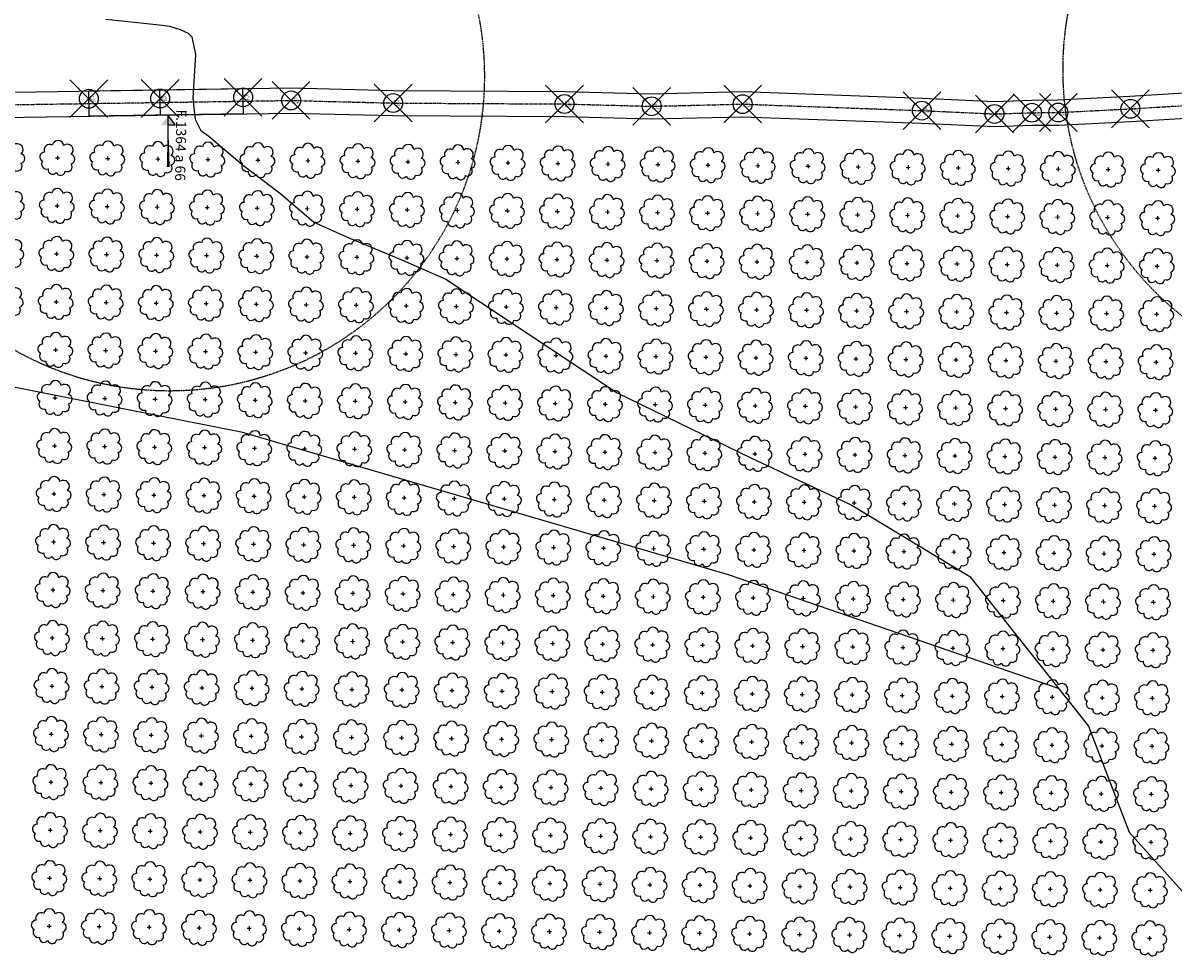
# Model space of a CAD drawing. Extents: x 4529664 to 4552355, y 7523734 to 7537975.
# Drawn here: x 4547136 to 4547501, y 7525824 to 7526120 of the extents above; entities that cross this region are included whole.
import ezdxf
from ezdxf.enums import TextEntityAlignment as Align

# ---------------------------------------------------------------- set-up
doc = ezdxf.new("R2010")
doc.units = 0
doc.header["$PDMODE"] = 35
doc.header["$PDSIZE"] = 6
doc.linetypes.add('CENTER', pattern=[50.8, 31.75, -6.35, 6.35, -6.35])
doc.linetypes.add('DASHED2', pattern=[0.375, 0.25, -0.125])
for name, color, linetype in [('Arboles', 86, 'Continuous'), ('Caminos', 2, 'Continuous'), ('construcciones', 3, 'Continuous'), ('Curva 251m', 140, 'Continuous'), ('GPS rtk2_description', 240, 'Continuous'), ('GPS rtk2_elevation', 240, 'Continuous'), ('GPS rtk2_ezysurf-POINTS', 240, 'Continuous'), ('GPS rtk2_ptno', 240, 'Continuous')]:
    doc.layers.add(name, color=color, linetype=linetype)
doc.layers.add('Recorrido 29-12-2011', color=40, linetype='Continuous', plot=False)
doc.styles.add('Arial', font='ARIALBD.TTF')
doc.styles.get("Standard").update_dxf_attribs({"font": 'romans.shx'})

# ---------------------------------------------------------------- blocks, each defined once
blk = doc.blocks.new('arbol-50')
for p, q in [((-0.64, -0.01), (0.64, 0.01)), ((-0.01, 0.64), (0.01, -0.64))]:
    blk.add_line(p, q)
at = {"linetype": 'Continuous'}
blk.add_lwpolyline([(-1.73, 4, 0.708873), (-4.18, 1.79, 0.806065), (-4.78, -1.09, 0.702562), (-3.01, -3.56, 0.766456), (-0.41, -4.63, 0.757613), (2.49, -4.21, 0.752523), (4.34, -1.85, 0.778938), (4.27, 1.16, 0.983288), (1.87, 3.93, 0.866104)], format="xyb", close=True, dxfattribs=at)
blk = doc.blocks.new('Felcha 29')
at = {"layer": 'Recorrido 29-12-2011'}
h = blk.add_hatch(color=256, dxfattribs=at)
h.dxf.hatch_style = 1
edge = h.paths.add_edge_path()
edge.add_line((-2.05, -0.18), (0, 0))
edge.add_line((0, 0), (-0.38, -2.02))
edge.add_line((-0.38, -2.02), (-1.22, -1.1))
edge.add_line((-1.22, -1.1), (-2.05, -0.18))
edge = h.paths.add_edge_path()
edge.add_line((-6.6, -5.96), (0, 0))
edge.add_line((-6.6, -5.96), (0, 0))
blk.add_lwpolyline([(-6.6, -5.96, 0.5, 0, 0), (0, 0, 0, 0, 0), (-0.38, -2.02, 0, 0, 0), (-1.22, -1.1, 0, 0, 0)], format="xyseb", dxfattribs=at)
blk.add_lwpolyline([(-6.6, -5.96), (0, 0), (-2.05, -0.18), (-1.22, -1.1)], dxfattribs=at)

msp = doc.modelspace()

# ---------------------------------------------------------------- linework, layer by layer
at = {"color": 4, "linetype": 'DASHED2'}
for centre in [(4547566.46, 7526105.47), (4547182.56, 7526103.28)]:
    msp.add_circle(centre, 100, dxfattribs=at)
at = {"layer": 'Caminos', "linetype": 'CENTER', "ltscale": 0.03, "flags": 128}
msp.add_lwpolyline([(4545451.75, 7526163.77), (4545583.84, 7526120.92), (4545670.74, 7526101.45), (4545726.39, 7526091.28), (4545781.35, 7526085.01), (4545849.03, 7526082.2), (4545975.19, 7526083.08), (4546086.25, 7526083.78), (4546139.33, 7526084.62), (4546224.48, 7526085.47), (4546283.54, 7526086.79), (4546397.21, 7526089.96), (4546426.13, 7526090.69), (4546493.22, 7526091.96), (4546531.89, 7526091.59), (4546614.78, 7526090.81), (4546717.96, 7526092.74), (4546735.82, 7526093.13), (4546793.91, 7526093.57), (4546808.21, 7526093.15), (4546840.5, 7526092.72), (4546883.53, 7526093.26), (4546909.52, 7526093.55), (4546943.58, 7526090.9), (4547016.72, 7526088.54), (4547040.59, 7526087.81), (4547063.17, 7526088.99), (4547086.28, 7526093.61), (4547221.12, 7526095.67), (4547253.57, 7526094.83), (4547308.01, 7526094.54), (4547335.72, 7526093.81), (4547364.64, 7526094.5), (4547421.61, 7526092.44), (4547444.68, 7526091.38), (4547456.6, 7526091.76), (4547464.97, 7526091.82), (4547487.88, 7526093), (4547515.71, 7526094.69), (4547528.75, 7526095.23), (4547568.65, 7526098.13), (4547580.92, 7526099.25), (4547630.52, 7526101.25), (4547679.3, 7526102.93), (4547751.92, 7526102.94), (4547819.04, 7526102.46), (4547854.79, 7526101.06), (4547858.16, 7526100.98), (4547879.76, 7526103.88), (4547900.25, 7526105.15), (4547919.88, 7526104.08), (4547942.49, 7526103.55), (4547955.77, 7526104.19), (4547965.83, 7526104.43), (4547989.22, 7526105.48), (4548006.39, 7526108.48), (4548032.91, 7526112.4), (4548049.86, 7526112.99), (4548061.79, 7526112.73), (4548075.4, 7526113.23), (4548092.87, 7526112.66), (4548117.05, 7526111.79), (4548145.25, 7526110.79), (4548170.38, 7526110.4), (4548191.96, 7526111.73), (4548206.53, 7526112.64), (4548228.84, 7526114.61), (4548262.94, 7526117.29), (4548286.63, 7526117.68), (4548310.22, 7526117.41), (4548332.13, 7526117.25), (4548357.34, 7526118.42), (4548378.48, 7526117.83), (4548390.06, 7526117.33), (4548396.21, 7526118.01), (4548410.97, 7526117.31), (4548505.18, 7526119.17), (4548526.22, 7526119.39), (4548554.59, 7526119.72), (4548584.66, 7526121.66), (4548625.84, 7526121.73), (4548654.09, 7526122.19), (4548675.73, 7526121.84), (4548688.6, 7526122.54), (4548741.95, 7526124.26), (4548827.84, 7526126.85), (4548862.46, 7526127.68), (4548890.56, 7526126.61), (4548931.4, 7526128.22), (4548958.58, 7526128.39), (4548969.58, 7526126.68), (4548990.36, 7526125.74), (4549055.6, 7526124.38)], dxfattribs=at)
at = {"layer": 'Caminos', "ltscale": 0.03, "flags": 128}
msp.add_lwpolyline([(4547085.86, 7526097.6), (4547221.15, 7526099.67), (4547253.63, 7526098.83), (4547308.08, 7526098.54), (4547335.72, 7526097.81), (4547364.66, 7526098.5), (4547421.77, 7526096.44), (4547444.71, 7526095.38), (4547456.52, 7526095.76), (4547464.85, 7526095.82), (4547487.66, 7526097), (4547515.5, 7526098.69), (4547528.53, 7526099.23), (4547568.32, 7526102.12), (4547580.66, 7526103.24), (4547630.37, 7526105.24), (4547679.23, 7526106.93), (4547751.94, 7526106.94), (4547819.13, 7526106.46), (4547854.92, 7526105.05)], dxfattribs=at)
at = {"layer": 'Caminos'}
msp.add_lwpolyline([(4547086.71, 7526089.61), (4547221.1, 7526091.67), (4547253.5, 7526090.83), (4547307.95, 7526090.54), (4547335.71, 7526089.8), (4547364.61, 7526090.5), (4547421.45, 7526088.45), (4547444.65, 7526087.38), (4547456.68, 7526087.76), (4547465.09, 7526087.82), (4547488.11, 7526089.01), (4547515.91, 7526090.7), (4547528.98, 7526091.24), (4547568.97, 7526094.15), (4547581.18, 7526095.26), (4547630.67, 7526097.25), (4547679.37, 7526098.93), (4547751.91, 7526098.94), (4547818.95, 7526098.46), (4547854.67, 7526097.06)], dxfattribs=at)
at = {"layer": 'construcciones'}
for points in [[(4547156.81, 7526098.69), (4547205.83, 7526099.44)], [(4547156.93, 7526090.69), (4547156.81, 7526098.69)], [(4547179.58, 7526091.03), (4547179.45, 7526099.03)], [(4547205.95, 7526091.44), (4547205.83, 7526099.44)], [(4547205.95, 7526091.44), (4547156.93, 7526090.69)]]:
    msp.add_lwpolyline(points, dxfattribs=at)
at = {"layer": 'Curva 251m', "color": 251, "elevation": 251}
for points in [[(4547162.19, 7526121.52), (4547174.27, 7526120.28), (4547180.13, 7526119.58), (4547182.5, 7526119.28), (4547185.91, 7526118.25), (4547188.43, 7526117.06), (4547189.56, 7526115.84), (4547190.78, 7526110.24), (4547189.94, 7526096.43), (4547190.29, 7526092.37), (4547190.59, 7526089.75), (4547192.41, 7526086.12), (4547194.93, 7526084.3), (4547205.56, 7526075.32), (4547217.9, 7526066), (4547228.32, 7526056.96), (4547238.74, 7526052.3), (4547256.57, 7526044.9), (4547270.28, 7526038.88), (4547324.79, 7526002.76), (4547367.44, 7525981.95), (4547399.18, 7525967.09), (4547436.87, 7525944.29), (4547451.75, 7525925.47), (4547474.56, 7525896.73), (4547487.45, 7525863.03), (4547511.82, 7525835.91)], [(4546990.79, 7526032.66), (4547205.24, 7525990.26), (4547360.02, 7525944.98), (4547464.94, 7525908.84)]]:
    msp.add_lwpolyline(points, dxfattribs=at)
at = {"layer": 'GPS rtk2_ezysurf-POINTS'}
for p in [(4547156.84, 7526096.2), (4547179.5, 7526096.27), (4547205.87, 7526096.67), (4547221.12, 7526095.67), (4547253.57, 7526094.83), (4547308.01, 7526094.54), (4547335.72, 7526093.81), (4547364.64, 7526094.5), (4547421.61, 7526092.44), (4547487.88, 7526093), (4547444.68, 7526091.38), (4547456.6, 7526091.76), (4547464.97, 7526091.82)]:
    msp.add_point(p, dxfattribs=at)

# ---------------------------------------------------------------- block references
at = {"layer": 'Arboles', "color": 4, "rotation": 359.3632111395618}
for p in [(4547131.03, 7526077.58, 277.88), (4547146.92, 7526077.41, 277.88), (4547162.82, 7526077.23, 277.88), (4547178.72, 7526077.05, 277.88), (4547194.62, 7526076.88, 277.88), (4547210.52, 7526076.7, 277.88), (4547226.42, 7526076.52, 277.88), (4547242.32, 7526076.35, 277.88), (4547258.22, 7526076.17, 277.88), (4547274.12, 7526075.99, 277.88), (4547290.01, 7526075.82, 277.88), (4547305.91, 7526075.64, 277.88), (4547321.81, 7526075.46, 277.88), (4547337.71, 7526075.29, 277.88), (4547353.61, 7526075.11, 277.88), (4547369.51, 7526074.93, 277.88), (4547385.41, 7526074.76, 277.88), (4547401.31, 7526074.58, 277.88), (4547417.21, 7526074.4, 277.88), (4547433.11, 7526074.22, 277.88), (4547449, 7526074.05, 277.88), (4547464.9, 7526073.87, 277.88), (4547480.8, 7526073.69, 277.88), (4547496.7, 7526073.52, 277.88), (4547130.86, 7526062.32, 277.88), (4547146.75, 7526062.14, 277.88), (4547162.65, 7526061.97, 277.88), (4547178.55, 7526061.79, 277.88), (4547194.45, 7526061.61, 277.88), (4547210.35, 7526061.43, 277.88), (4547226.25, 7526061.26, 277.88), (4547242.15, 7526061.08, 277.88), (4547258.05, 7526060.9, 277.88), (4547273.95, 7526060.73, 277.88), (4547289.85, 7526060.55, 277.88), (4547305.74, 7526060.37, 277.88), (4547321.64, 7526060.2, 277.88), (4547337.54, 7526060.02, 277.88), (4547353.44, 7526059.84, 277.88), (4547369.34, 7526059.67, 277.88), (4547385.24, 7526059.49, 277.88), (4547401.14, 7526059.31, 277.88), (4547417.04, 7526059.14, 277.88), (4547432.94, 7526058.96, 277.88), (4547448.83, 7526058.78, 277.88), (4547464.73, 7526058.61, 277.88), (4547480.63, 7526058.43, 277.88), (4547496.53, 7526058.25, 277.88), (4547130.69, 7526047.05, 277.88), (4547146.58, 7526046.88, 277.88), (4547162.48, 7526046.7, 277.88), (4547178.38, 7526046.52, 277.88), (4547194.28, 7526046.35, 277.88), (4547210.18, 7526046.17, 277.88), (4547226.08, 7526045.99, 277.88), (4547241.98, 7526045.82, 277.88), (4547257.88, 7526045.64, 277.88), (4547273.78, 7526045.46, 277.88), (4547289.68, 7526045.29, 277.88), (4547305.57, 7526045.11, 277.88), (4547321.47, 7526044.93, 277.88), (4547337.37, 7526044.76, 277.88), (4547353.27, 7526044.58, 277.88), (4547369.17, 7526044.4, 277.88), (4547385.07, 7526044.23, 277.88), (4547400.97, 7526044.05, 277.88), (4547416.87, 7526043.87, 277.88), (4547432.77, 7526043.7, 277.88), (4547448.67, 7526043.52, 277.88), (4547464.56, 7526043.34, 277.88), (4547480.46, 7526043.17, 277.88), (4547496.36, 7526042.99, 277.88), (4547130.52, 7526031.79, 277.88), (4547146.42, 7526031.61, 277.88), (4547162.31, 7526031.44, 277.88), (4547178.21, 7526031.26, 277.88), (4547194.11, 7526031.08, 277.88), (4547210.01, 7526030.91, 277.88), (4547225.91, 7526030.73, 277.88), (4547241.81, 7526030.55, 277.88), (4547257.71, 7526030.38, 277.88), (4547273.61, 7526030.2, 277.88), (4547289.51, 7526030.02, 277.88), (4547305.4, 7526029.85, 277.88), (4547321.3, 7526029.67, 277.88), (4547337.2, 7526029.49, 277.88), (4547353.1, 7526029.32, 277.88), (4547369, 7526029.14, 277.88), (4547384.9, 7526028.96, 277.88), (4547400.8, 7526028.79, 277.88), (4547416.7, 7526028.61, 277.88), (4547432.6, 7526028.43, 277.88), (4547448.5, 7526028.26, 277.88), (4547464.39, 7526028.08, 277.88), (4547480.29, 7526027.9, 277.88), (4547496.19, 7526027.73, 277.88), (4547146.25, 7526016.35, 277.88), (4547162.14, 7526016.17, 277.88), (4547178.04, 7526016, 277.88), (4547193.94, 7526015.82, 277.88), (4547209.84, 7526015.64, 277.88), (4547225.74, 7526015.47, 277.88), (4547241.64, 7526015.29, 277.88), (4547257.54, 7526015.11, 277.88), (4547273.44, 7526014.94, 277.88), (4547289.34, 7526014.76, 277.88), (4547305.24, 7526014.58, 277.88), (4547321.13, 7526014.41, 277.88), (4547337.03, 7526014.23, 277.88), (4547352.93, 7526014.05, 277.88), (4547368.83, 7526013.88, 277.88), (4547384.73, 7526013.7, 277.88), (4547400.63, 7526013.52, 277.88), (4547416.53, 7526013.35, 277.88), (4547432.43, 7526013.17, 277.88), (4547448.33, 7526012.99, 277.88), (4547464.22, 7526012.82, 277.88), (4547480.12, 7526012.64, 277.88), (4547496.02, 7526012.46, 277.88), (4547146.08, 7526001.09, 277.88), (4547161.97, 7526000.91, 277.88), (4547177.87, 7526000.73, 277.88), (4547193.77, 7526000.56, 277.88), (4547209.67, 7526000.38, 277.88), (4547225.57, 7526000.2, 277.88), (4547241.47, 7526000.03, 277.88), (4547257.37, 7525999.85, 277.88), (4547273.27, 7525999.67, 277.88), (4547289.17, 7525999.5, 277.88), (4547305.07, 7525999.32, 277.88), (4547320.96, 7525999.14, 277.88), (4547336.86, 7525998.97, 277.88), (4547352.76, 7525998.79, 277.88), (4547368.66, 7525998.61, 277.88), (4547384.56, 7525998.43, 277.88), (4547400.46, 7525998.26, 277.88), (4547416.36, 7525998.08, 277.88), (4547432.26, 7525997.9, 277.88), (4547448.16, 7525997.73, 277.88), (4547464.06, 7525997.55, 277.88), (4547479.95, 7525997.37, 277.88), (4547495.85, 7525997.2, 277.88), (4547145.91, 7525985.82, 277.88), (4547161.81, 7525985.64, 277.88), (4547177.7, 7525985.47, 277.88), (4547193.6, 7525985.29, 277.88), (4547209.5, 7525985.11, 277.88), (4547225.4, 7525984.94, 277.88), (4547241.3, 7525984.76, 277.88), (4547257.2, 7525984.58, 277.88), (4547273.1, 7525984.41, 277.88), (4547289, 7525984.23, 277.88), (4547304.9, 7525984.05, 277.88), (4547320.79, 7525983.88, 277.88), (4547336.69, 7525983.7, 277.88), (4547352.59, 7525983.52, 277.88), (4547368.49, 7525983.35, 277.88), (4547384.39, 7525983.17, 277.88), (4547400.29, 7525982.99, 277.88), (4547416.19, 7525982.82, 277.88), (4547432.09, 7525982.64, 277.88), (4547447.99, 7525982.46, 277.88), (4547463.89, 7525982.29, 277.88), (4547479.78, 7525982.11, 277.88), (4547495.68, 7525981.93, 277.88), (4547145.74, 7525970.56, 277.88), (4547161.64, 7525970.38, 277.88), (4547177.53, 7525970.2, 277.88), (4547193.43, 7525970.03, 277.88), (4547209.33, 7525969.85, 277.88), (4547225.23, 7525969.67, 277.88), (4547241.13, 7525969.5, 277.88), (4547257.03, 7525969.32, 277.88), (4547272.93, 7525969.14, 277.88), (4547288.83, 7525968.97, 277.88), (4547304.73, 7525968.79, 277.88), (4547320.63, 7525968.61, 277.88), (4547336.52, 7525968.44, 277.88), (4547352.42, 7525968.26, 277.88), (4547368.32, 7525968.08, 277.88), (4547384.22, 7525967.91, 277.88), (4547400.12, 7525967.73, 277.88), (4547416.02, 7525967.55, 277.88), (4547431.92, 7525967.38, 277.88), (4547447.82, 7525967.2, 277.88), (4547463.72, 7525967.02, 277.88), (4547479.61, 7525966.85, 277.88), (4547495.51, 7525966.67, 277.88), (4547145.57, 7525955.29, 277.88), (4547161.47, 7525955.12, 277.88), (4547177.36, 7525954.94, 277.88), (4547193.26, 7525954.76, 277.88), (4547209.16, 7525954.59, 277.88), (4547225.06, 7525954.41, 277.88), (4547240.96, 7525954.23, 277.88), (4547256.86, 7525954.06, 277.88), (4547272.76, 7525953.88, 277.88), (4547288.66, 7525953.7, 277.88), (4547304.56, 7525953.53, 277.88), (4547320.46, 7525953.35, 277.88), (4547336.35, 7525953.17, 277.88), (4547352.25, 7525953, 277.88), (4547368.15, 7525952.82, 277.88), (4547384.05, 7525952.64, 277.88), (4547399.95, 7525952.47, 277.88), (4547415.85, 7525952.29, 277.88), (4547431.75, 7525952.11, 277.88), (4547447.65, 7525951.94, 277.88), (4547463.55, 7525951.76, 277.88), (4547479.45, 7525951.58, 277.88), (4547495.34, 7525951.41, 277.88), (4547145.4, 7525940.03, 277.88), (4547161.3, 7525939.85, 277.88), (4547177.2, 7525939.68, 277.88), (4547193.09, 7525939.5, 277.88), (4547208.99, 7525939.32, 277.88), (4547224.89, 7525939.15, 277.88), (4547240.79, 7525938.97, 277.88), (4547256.69, 7525938.79, 277.88), (4547272.59, 7525938.62, 277.88), (4547288.49, 7525938.44, 277.88), (4547304.39, 7525938.26, 277.88), (4547320.29, 7525938.09, 277.88), (4547336.18, 7525937.91, 277.88), (4547352.08, 7525937.73, 277.88), (4547367.98, 7525937.56, 277.88), (4547383.88, 7525937.38, 277.88), (4547399.78, 7525937.2, 277.88), (4547415.68, 7525937.03, 277.88), (4547431.58, 7525936.85, 277.88), (4547447.48, 7525936.67, 277.88), (4547463.38, 7525936.5, 277.88), (4547479.28, 7525936.32, 277.88), (4547495.17, 7525936.14, 277.88), (4547145.23, 7525924.77, 277.88), (4547161.13, 7525924.59, 277.88), (4547177.03, 7525924.41, 277.88), (4547192.92, 7525924.24, 277.88), (4547208.82, 7525924.06, 277.88), (4547224.72, 7525923.88, 277.88), (4547240.62, 7525923.71, 277.88), (4547256.52, 7525923.53, 277.88), (4547272.42, 7525923.35, 277.88), (4547288.32, 7525923.18, 277.88), (4547304.22, 7525923, 277.88), (4547320.12, 7525922.82, 277.88), (4547336.02, 7525922.64, 277.88), (4547351.91, 7525922.47, 277.88), (4547367.81, 7525922.29, 277.88), (4547383.71, 7525922.11, 277.88), (4547399.61, 7525921.94, 277.88), (4547415.51, 7525921.76, 277.88), (4547431.41, 7525921.58, 277.88), (4547447.31, 7525921.41, 277.88), (4547463.21, 7525921.23, 277.88), (4547479.11, 7525921.05, 277.88), (4547495, 7525920.88, 277.88), (4547145.06, 7525909.5, 277.88), (4547160.96, 7525909.32, 277.88), (4547176.86, 7525909.15, 277.88), (4547192.75, 7525908.97, 277.88), (4547208.65, 7525908.79, 277.88), (4547224.55, 7525908.62, 277.88), (4547240.45, 7525908.44, 277.88), (4547256.35, 7525908.26, 277.88), (4547272.25, 7525908.09, 277.88), (4547288.15, 7525907.91, 277.88), (4547304.05, 7525907.73, 277.88), (4547319.95, 7525907.56, 277.88), (4547335.85, 7525907.38, 277.88), (4547351.74, 7525907.2, 277.88), (4547367.64, 7525907.03, 277.88), (4547383.54, 7525906.85, 277.88), (4547399.44, 7525906.67, 277.88), (4547415.34, 7525906.5, 277.88), (4547431.24, 7525906.32, 277.88), (4547447.14, 7525906.14, 277.88), (4547463.04, 7525905.97, 277.88), (4547478.94, 7525905.79, 277.88), (4547494.84, 7525905.61, 277.88), (4547144.89, 7525894.24, 277.88), (4547160.79, 7525894.06, 277.88), (4547176.69, 7525893.88, 277.88), (4547192.59, 7525893.71, 277.88), (4547208.48, 7525893.53, 277.88), (4547224.38, 7525893.35, 277.88), (4547240.28, 7525893.18, 277.88), (4547256.18, 7525893, 277.88), (4547272.08, 7525892.82, 277.88), (4547287.98, 7525892.65, 277.88), (4547303.88, 7525892.47, 277.88), (4547319.78, 7525892.29, 277.88), (4547335.68, 7525892.12, 277.88), (4547351.57, 7525891.94, 277.88), (4547367.47, 7525891.76, 277.88), (4547383.37, 7525891.59, 277.88), (4547399.27, 7525891.41, 277.88), (4547415.17, 7525891.23, 277.88), (4547431.07, 7525891.06, 277.88), (4547446.97, 7525890.88, 277.88), (4547462.87, 7525890.7, 277.88), (4547478.77, 7525890.53, 277.88), (4547494.67, 7525890.35, 277.88), (4547144.72, 7525878.97, 277.88), (4547160.62, 7525878.8, 277.88), (4547176.52, 7525878.62, 277.88), (4547192.42, 7525878.44, 277.88), (4547208.31, 7525878.27, 277.88), (4547224.21, 7525878.09, 277.88), (4547240.11, 7525877.91, 277.88), (4547256.01, 7525877.74, 277.88), (4547271.91, 7525877.56, 277.88), (4547287.81, 7525877.38, 277.88), (4547303.71, 7525877.21, 277.88), (4547319.61, 7525877.03, 277.88), (4547335.51, 7525876.85, 277.88), (4547351.41, 7525876.68, 277.88), (4547367.3, 7525876.5, 277.88), (4547383.2, 7525876.32, 277.88), (4547399.1, 7525876.15, 277.88), (4547415, 7525875.97, 277.88), (4547430.9, 7525875.79, 277.88), (4547446.8, 7525875.62, 277.88), (4547462.7, 7525875.44, 277.88), (4547478.6, 7525875.26, 277.88), (4547494.5, 7525875.09, 277.88), (4547144.55, 7525863.71, 277.88), (4547160.45, 7525863.53, 277.88), (4547176.35, 7525863.36, 277.88), (4547192.25, 7525863.18, 277.88), (4547208.14, 7525863, 277.88), (4547224.04, 7525862.83, 277.88), (4547239.94, 7525862.65, 277.88), (4547255.84, 7525862.47, 277.88), (4547271.74, 7525862.3, 277.88), (4547287.64, 7525862.12, 277.88), (4547303.54, 7525861.94, 277.88), (4547319.44, 7525861.77, 277.88), (4547335.34, 7525861.59, 277.88), (4547351.24, 7525861.41, 277.88), (4547367.13, 7525861.24, 277.88), (4547383.03, 7525861.06, 277.88), (4547398.93, 7525860.88, 277.88), (4547414.83, 7525860.71, 277.88), (4547430.73, 7525860.53, 277.88), (4547446.63, 7525860.35, 277.88), (4547462.53, 7525860.18, 277.88), (4547478.43, 7525860, 277.88), (4547494.33, 7525859.82, 277.88), (4547144.38, 7525848.45, 277.88), (4547160.28, 7525848.27, 277.88), (4547176.18, 7525848.09, 277.88), (4547192.08, 7525847.92, 277.88), (4547207.98, 7525847.74, 277.88), (4547223.87, 7525847.56, 277.88), (4547239.77, 7525847.39, 277.88), (4547255.67, 7525847.21, 277.88), (4547271.57, 7525847.03, 277.88), (4547287.47, 7525846.85, 277.88), (4547303.37, 7525846.68, 277.88), (4547319.27, 7525846.5, 277.88), (4547335.17, 7525846.32, 277.88), (4547351.07, 7525846.15, 277.88), (4547366.96, 7525845.97, 277.88), (4547382.86, 7525845.79, 277.88), (4547398.76, 7525845.62, 277.88), (4547414.66, 7525845.44, 277.88), (4547430.56, 7525845.26, 277.88), (4547446.46, 7525845.09, 277.88), (4547462.36, 7525844.91, 277.88), (4547478.26, 7525844.73, 277.88), (4547494.16, 7525844.56, 277.88), (4547144.21, 7525833.18, 277.88), (4547160.11, 7525833, 277.88), (4547176.01, 7525832.83, 277.88), (4547191.91, 7525832.65, 277.88), (4547207.81, 7525832.47, 277.88), (4547223.7, 7525832.3, 277.88), (4547239.6, 7525832.12, 277.88), (4547255.5, 7525831.94, 277.88), (4547271.4, 7525831.77, 277.88), (4547287.3, 7525831.59, 277.88), (4547303.2, 7525831.41, 277.88), (4547319.1, 7525831.24, 277.88), (4547335, 7525831.06, 277.88), (4547350.9, 7525830.88, 277.88), (4547366.8, 7525830.71, 277.88), (4547382.69, 7525830.53, 277.88), (4547398.59, 7525830.35, 277.88), (4547414.49, 7525830.18, 277.88), (4547430.39, 7525830, 277.88), (4547446.29, 7525829.82, 277.88), (4547462.19, 7525829.65, 277.88), (4547478.09, 7525829.47, 277.88), (4547493.99, 7525829.29, 277.88)]:
    msp.add_blockref('arbol-50', p, dxfattribs=at)
at = {"layer": 'Recorrido 29-12-2011', "xscale": -1.828125, "yscale": 1.828125, "zscale": 1.828125000000001, "rotation": 312.2881870114693}
msp.add_blockref('Felcha 29', (4547182.02, 7526090.81), dxfattribs=at)

# ---------------------------------------------------------------- texts
at = {"layer": 'GPS rtk2_description'}
for s, p in [('baden', (4547157.01, 7526095.53, 251.57)), ('baden', (4547179.66, 7526095.6, 250.53)), ('baden', (4547206.04, 7526096.01, 251.72)), ('ejecam', (4547221.29, 7526095.01, 251.86)), ('ejecam', (4547253.73, 7526094.17, 251.79)), ('ejecam', (4547308.18, 7526093.88, 251.61)), ('ejecam', (4547335.88, 7526093.14, 251.71)), ('ejecam', (4547364.81, 7526093.83, 251.78)), ('ejecam', (4547421.78, 7526091.78, 251.76)), ('ejecam', (4547444.84, 7526090.72, 251.29)), ('ejecam', (4547456.77, 7526091.09, 251.73)), ('ejecam', (4547465.14, 7526091.15, 251.54)), ('ejecam', (4547488.05, 7526092.34, 251.54))]:
    msp.add_text(s, height=0.5, dxfattribs=at).set_placement(p, align=Align.MIDDLE_LEFT)
at = {"layer": 'GPS rtk2_elevation'}
for s, p in [('251.57', (4547157.01, 7526096.2, 251.57)), ('250.53', (4547179.66, 7526096.27, 250.53)), ('251.72', (4547206.04, 7526096.67, 251.72)), ('251.86', (4547221.29, 7526095.67, 251.86)), ('251.79', (4547253.73, 7526094.83, 251.79)), ('251.61', (4547308.18, 7526094.54, 251.61)), ('251.78', (4547364.81, 7526094.5, 251.78)), ('251.71', (4547335.88, 7526093.81, 251.71)), ('251.76', (4547421.78, 7526092.44, 251.76)), ('251.29', (4547444.84, 7526091.38, 251.29)), ('251.73', (4547456.77, 7526091.76, 251.73)), ('251.55', (4547465.14, 7526091.82, 251.54)), ('251.54', (4547488.05, 7526093, 251.54))]:
    msp.add_text(s, height=0.5, dxfattribs=at).set_placement(p, align=Align.MIDDLE_LEFT)
at = {"layer": 'GPS rtk2_ptno'}
for s, p in [('3385', (4547157.01, 7526096.86, 251.57)), ('3386', (4547179.66, 7526096.94, 250.53)), ('3387', (4547206.04, 7526097.34, 251.72)), ('3388', (4547221.29, 7526096.34, 251.86)), ('3389', (4547253.73, 7526095.5, 251.79)), ('3390', (4547308.18, 7526095.21, 251.61)), ('3391', (4547335.88, 7526094.47, 251.71)), ('3392', (4547364.81, 7526095.16, 251.78)), ('3393', (4547421.78, 7526093.11, 251.76)), ('3394', (4547444.84, 7526092.05, 251.29)), ('3395', (4547456.77, 7526092.42, 251.73)), ('3396', (4547465.14, 7526092.48, 251.54)), ('3397', (4547488.05, 7526093.67, 251.54))]:
    msp.add_text(s, height=0.5, dxfattribs=at).set_placement(p, align=Align.MIDDLE_LEFT)
at = {"layer": 'Recorrido 29-12-2011', "style": 'Arial'}
msp.add_text('F.1364 a 66', height=3.2175, rotation=268.9119, dxfattribs=at).set_placement((4547186.07, 7526081.43), align=Align.MIDDLE_CENTER)

doc.saveas('drawing.dxf')
